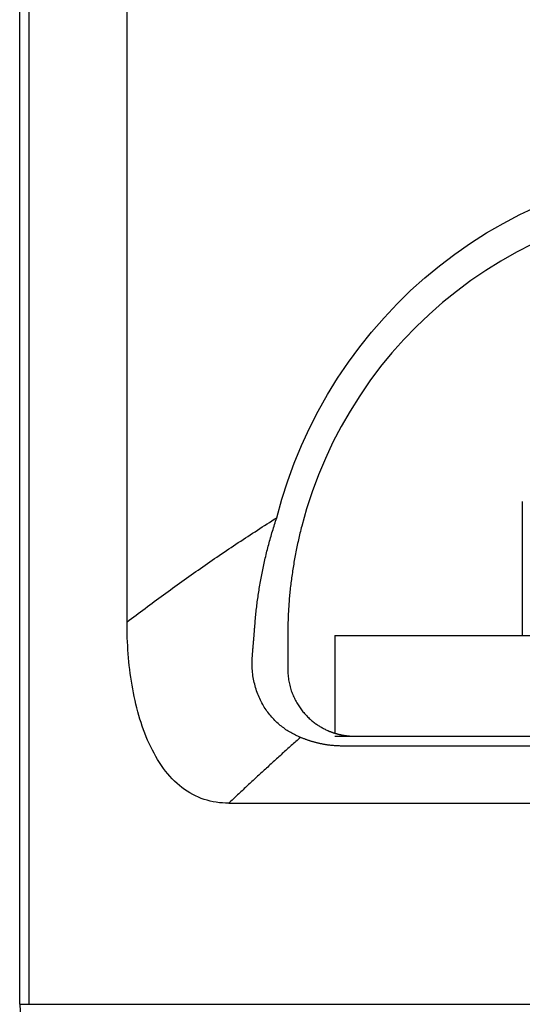
# Model space of a CAD drawing. Extents: x -88 to 95, y -138 to 64.
# Drawn here: x -54 to -46, y -14 to 1 of the extents above; entities that cross this region are included whole.
import ezdxf

# ---------------------------------------------------------------- set-up
doc = ezdxf.new("R2010")
doc.units = 0
doc.header["$MEASUREMENT"] = 0
doc.layers.add('LAYER8', color=7, linetype='Continuous')

# ---------------------------------------------------------------- blocks, each defined once
blk = doc.blocks.new('CLUMP341')
at = {"layer": 'LAYER8', "color": 4}
for p, q in [((-49.577, -9.55), (-49.585, -9.546)), ((-49.568, -9.553), (-49.577, -9.55)), ((-49.56, -9.556), (-49.568, -9.553)), ((-49.552, -9.56), (-49.56, -9.556)), ((-49.543, -9.563), (-49.552, -9.56)), ((-49.535, -9.567), (-49.543, -9.563)), ((-49.526, -9.57), (-49.535, -9.567)), ((-49.517, -9.573), (-49.526, -9.57)), ((-49.509, -9.576), (-49.517, -9.573)), ((-49.5, -9.58), (-49.509, -9.576)), ((-49.491, -9.583), (-49.5, -9.58)), ((-49.482, -9.586), (-49.491, -9.583)), ((-49.474, -9.589), (-49.482, -9.586)), ((-49.465, -9.592), (-49.474, -9.589)), ((-49.456, -9.595), (-49.465, -9.592)), ((-49.447, -9.598), (-49.456, -9.595)), ((-49.438, -9.601), (-49.447, -9.598)), ((-49.428, -9.603), (-49.438, -9.601)), ((-49.419, -9.606), (-49.428, -9.603)), ((-49.41, -9.609), (-49.419, -9.606)), ((-49.401, -9.612), (-49.41, -9.609)), ((-49.392, -9.614), (-49.401, -9.612)), ((-49.382, -9.617), (-49.392, -9.614)), ((-49.373, -9.619), (-49.382, -9.617)), ((-49.363, -9.622), (-49.373, -9.619)), ((-49.354, -9.624), (-49.363, -9.622)), ((-49.344, -9.627), (-49.354, -9.624)), ((-49.335, -9.629), (-49.344, -9.627)), ((-49.325, -9.632), (-49.335, -9.629)), ((-49.316, -9.634), (-49.325, -9.632)), ((-49.306, -9.636), (-49.316, -9.634)), ((-49.296, -9.638), (-49.306, -9.636)), ((-49.286, -9.64), (-49.296, -9.638)), ((-49.276, -9.642), (-49.286, -9.64)), ((-49.266, -9.644), (-49.276, -9.642)), ((-49.257, -9.646), (-49.266, -9.644)), ((-49.247, -9.648), (-49.257, -9.646)), ((-49.236, -9.65), (-49.247, -9.648)), ((-49.226, -9.652), (-49.236, -9.65)), ((-49.216, -9.653), (-49.226, -9.652)), ((-49.206, -9.655), (-49.216, -9.653)), ((-49.196, -9.657), (-49.206, -9.655)), ((-49.185, -9.658), (-49.196, -9.657)), ((-49.175, -9.66), (-49.185, -9.658)), ((-49.165, -9.661), (-49.175, -9.66)), ((-49.154, -9.663), (-49.165, -9.661)), ((-49.144, -9.664), (-49.154, -9.663)), ((-49.133, -9.665), (-49.144, -9.664)), ((-49.122, -9.666), (-49.133, -9.665)), ((-49.112, -9.667), (-49.122, -9.666)), ((-49.101, -9.668), (-49.112, -9.667)), ((-49.09, -9.669), (-49.101, -9.668)), ((-49.079, -9.67), (-49.09, -9.669)), ((-49.068, -9.671), (-49.079, -9.67)), ((-49.057, -9.672), (-49.068, -9.671)), ((-49.046, -9.672), (-49.057, -9.672)), ((-49.035, -9.673), (-49.046, -9.672)), ((-49.023, -9.673), (-49.035, -9.673)), ((-49.012, -9.674), (-49.023, -9.673)), ((-49.001, -9.674), (-49.012, -9.674)), ((-48.989, -9.675), (-49.001, -9.674)), ((-48.978, -9.675), (-48.989, -9.675)), ((-48.966, -9.675), (-48.978, -9.675)), ((-48.955, -9.675), (-48.966, -9.675))]:
    blk.add_line(p, q, dxfattribs=at)
blk = doc.blocks.new('CLUMP340')
blk.add_blockref('CLUMP341', (0, 0))
blk = doc.blocks.new('CLUMP343')
at = {"layer": 'LAYER8', "color": 3}
for p, q in [((-49.579, -6.447), (-49.585, -6.472)), ((-49.572, -6.421), (-49.579, -6.447)), ((-49.566, -6.395), (-49.572, -6.421)), ((-49.616, -6.601), (-49.621, -6.626)), ((-49.61, -6.575), (-49.616, -6.601)), ((-49.604, -6.549), (-49.61, -6.575)), ((-49.598, -6.524), (-49.604, -6.549)), ((-49.592, -6.498), (-49.598, -6.524)), ((-49.585, -6.472), (-49.592, -6.498)), ((-49.648, -6.755), (-49.653, -6.78)), ((-49.643, -6.729), (-49.648, -6.755)), ((-49.638, -6.703), (-49.643, -6.729)), ((-49.633, -6.678), (-49.638, -6.703)), ((-49.627, -6.652), (-49.633, -6.678)), ((-49.621, -6.626), (-49.627, -6.652)), ((-49.673, -6.883), (-49.677, -6.909)), ((-49.668, -6.857), (-49.673, -6.883)), ((-49.663, -6.832), (-49.668, -6.857)), ((-49.658, -6.806), (-49.663, -6.832)), ((-49.653, -6.78), (-49.658, -6.806)), ((-49.698, -7.037), (-49.702, -7.062)), ((-49.694, -7.011), (-49.698, -7.037)), ((-49.69, -6.986), (-49.694, -7.011)), ((-49.686, -6.96), (-49.69, -6.986)), ((-49.682, -6.934), (-49.686, -6.96)), ((-49.677, -6.909), (-49.682, -6.934)), ((-49.72, -7.19), (-49.723, -7.216)), ((-49.717, -7.165), (-49.72, -7.19)), ((-49.713, -7.139), (-49.717, -7.165)), ((-49.71, -7.114), (-49.713, -7.139)), ((-49.706, -7.088), (-49.71, -7.114)), ((-49.702, -7.062), (-49.706, -7.088)), ((-49.738, -7.343), (-49.741, -7.369)), ((-49.736, -7.318), (-49.738, -7.343)), ((-49.733, -7.292), (-49.736, -7.318)), ((-49.73, -7.267), (-49.733, -7.292)), ((-49.727, -7.241), (-49.73, -7.267)), ((-49.723, -7.216), (-49.727, -7.241)), ((-49.751, -7.471), (-49.753, -7.496)), ((-49.748, -7.445), (-49.751, -7.471)), ((-49.746, -7.42), (-49.748, -7.445)), ((-49.743, -7.394), (-49.746, -7.42)), ((-49.741, -7.369), (-49.743, -7.394)), ((-49.762, -7.624), (-49.763, -7.649)), ((-49.76, -7.598), (-49.762, -7.624)), ((-49.758, -7.573), (-49.76, -7.598)), ((-49.757, -7.547), (-49.758, -7.573)), ((-49.755, -7.522), (-49.757, -7.547)), ((-49.753, -7.496), (-49.755, -7.522)), ((-49.769, -7.776), (-49.77, -7.801)), ((-49.768, -7.75), (-49.769, -7.776)), ((-49.767, -7.725), (-49.768, -7.75)), ((-49.766, -7.7), (-49.767, -7.725)), ((-49.765, -7.674), (-49.766, -7.7)), ((-49.763, -7.649), (-49.765, -7.674)), ((-49.773, -7.902), (-49.774, -7.928)), ((-49.774, -7.928), (-49.774, -7.953)), ((-49.772, -7.852), (-49.773, -7.877)), ((-49.773, -7.877), (-49.773, -7.902)), ((-49.771, -7.826), (-49.772, -7.852)), ((-49.77, -7.801), (-49.771, -7.826)), ((-49.774, -7.953), (-49.774, -7.978)), ((-49.774, -7.978), (-49.774, -8.003)), ((-49.774, -8.003), (-49.774, -8.028))]:
    blk.add_line(p, q, dxfattribs=at)
blk = doc.blocks.new('CLUMP342')
blk.add_blockref('CLUMP343', (0, 0))
blk = doc.blocks.new('CLUMP345')
at = {"layer": 'LAYER8', "color": 3}
for p, q in [((-49.774, -8.028), (-49.774, -8.036)), ((-49.774, -8.036), (-49.774, -8.044)), ((-49.774, -8.044), (-49.774, -8.052)), ((-49.774, -8.052), (-49.774, -8.06)), ((-49.774, -8.06), (-49.774, -8.068)), ((-49.774, -8.068), (-49.774, -8.076)), ((-49.774, -8.076), (-49.774, -8.084)), ((-49.774, -8.084), (-49.774, -8.092)), ((-49.774, -8.092), (-49.774, -8.1)), ((-49.774, -8.1), (-49.774, -8.108)), ((-49.774, -8.108), (-49.774, -8.116)), ((-49.774, -8.116), (-49.774, -8.124)), ((-49.774, -8.124), (-49.774, -8.131)), ((-49.774, -8.131), (-49.774, -8.139)), ((-49.774, -8.139), (-49.774, -8.147)), ((-49.774, -8.147), (-49.774, -8.155)), ((-49.774, -8.155), (-49.774, -8.163)), ((-49.774, -8.163), (-49.774, -8.171)), ((-49.774, -8.171), (-49.774, -8.179)), ((-49.774, -8.179), (-49.774, -8.187)), ((-49.774, -8.187), (-49.774, -8.194)), ((-49.774, -8.194), (-49.774, -8.202)), ((-49.774, -8.202), (-49.774, -8.21)), ((-49.774, -8.21), (-49.774, -8.218)), ((-49.774, -8.218), (-49.774, -8.226)), ((-49.774, -8.226), (-49.774, -8.234)), ((-49.774, -8.234), (-49.774, -8.242)), ((-49.774, -8.242), (-49.774, -8.249)), ((-49.774, -8.249), (-49.774, -8.257)), ((-49.774, -8.257), (-49.774, -8.265)), ((-49.774, -8.265), (-49.774, -8.273)), ((-49.774, -8.273), (-49.774, -8.281)), ((-49.774, -8.281), (-49.774, -8.288)), ((-49.774, -8.288), (-49.774, -8.296)), ((-49.774, -8.296), (-49.774, -8.304)), ((-49.774, -8.304), (-49.774, -8.312)), ((-49.774, -8.312), (-49.774, -8.32)), ((-49.774, -8.32), (-49.774, -8.327)), ((-49.774, -8.327), (-49.774, -8.335)), ((-49.774, -8.335), (-49.774, -8.343)), ((-49.774, -8.343), (-49.774, -8.351)), ((-49.774, -8.351), (-49.774, -8.359)), ((-49.774, -8.359), (-49.774, -8.366)), ((-49.774, -8.366), (-49.774, -8.374)), ((-49.774, -8.374), (-49.774, -8.382)), ((-49.774, -8.382), (-49.774, -8.39)), ((-49.774, -8.39), (-49.774, -8.397)), ((-49.774, -8.397), (-49.774, -8.405)), ((-49.774, -8.405), (-49.774, -8.413)), ((-49.774, -8.413), (-49.774, -8.421)), ((-49.774, -8.421), (-49.774, -8.428)), ((-49.774, -8.428), (-49.774, -8.436)), ((-49.774, -8.436), (-49.774, -8.444)), ((-49.774, -8.444), (-49.774, -8.451)), ((-49.774, -8.451), (-49.774, -8.459)), ((-49.774, -8.459), (-49.774, -8.467)), ((-49.774, -8.467), (-49.774, -8.475)), ((-49.774, -8.475), (-49.774, -8.482)), ((-49.774, -8.482), (-49.774, -8.49)), ((-49.774, -8.49), (-49.774, -8.498)), ((-49.774, -8.498), (-49.774, -8.505)), ((-49.774, -8.505), (-49.774, -8.513)), ((-49.774, -8.513), (-49.774, -8.521)), ((-49.774, -8.521), (-49.774, -8.528))]:
    blk.add_line(p, q, dxfattribs=at)
blk = doc.blocks.new('CLUMP344')
blk.add_blockref('CLUMP345', (0, 0))
blk = doc.blocks.new('CLUMP361')
at = {"layer": 'LAYER8', "color": 3}
for p, q in [((-49.18, -9.443), (-49.175, -9.445)), ((-49.175, -9.445), (-49.17, -9.447)), ((-49.17, -9.447), (-49.165, -9.449)), ((-49.165, -9.449), (-49.16, -9.451)), ((-49.16, -9.451), (-49.154, -9.453)), ((-49.154, -9.453), (-49.149, -9.456)), ((-49.149, -9.456), (-49.144, -9.458)), ((-49.144, -9.458), (-49.139, -9.46)), ((-49.139, -9.46), (-49.133, -9.462)), ((-49.133, -9.462), (-49.128, -9.464)), ((-49.128, -9.464), (-49.123, -9.466)), ((-49.123, -9.466), (-49.117, -9.468)), ((-49.117, -9.468), (-49.112, -9.47)), ((-49.112, -9.47), (-49.106, -9.472)), ((-49.106, -9.472), (-49.101, -9.474)), ((-49.101, -9.474), (-49.095, -9.476)), ((-49.095, -9.476), (-49.09, -9.478)), ((-49.09, -9.478), (-49.084, -9.479)), ((-49.084, -9.479), (-49.078, -9.481)), ((-49.078, -9.481), (-49.073, -9.483)), ((-49.073, -9.483), (-49.067, -9.485)), ((-49.067, -9.485), (-49.061, -9.487)), ((-49.061, -9.487), (-49.055, -9.488)), ((-49.055, -9.488), (-49.049, -9.49)), ((-49.049, -9.49), (-49.043, -9.492)), ((-49.043, -9.492), (-49.037, -9.493)), ((-49.037, -9.493), (-49.031, -9.495)), ((-49.031, -9.495), (-49.025, -9.496)), ((-49.025, -9.496), (-49.019, -9.498)), ((-49.019, -9.498), (-49.013, -9.5)), ((-49.013, -9.5), (-49.007, -9.501)), ((-49.007, -9.501), (-49.001, -9.502)), ((-49.001, -9.502), (-48.995, -9.504)), ((-48.995, -9.504), (-48.988, -9.505)), ((-48.988, -9.505), (-48.982, -9.507)), ((-48.982, -9.507), (-48.976, -9.508)), ((-48.976, -9.508), (-48.969, -9.509)), ((-48.969, -9.509), (-48.963, -9.511)), ((-48.963, -9.511), (-48.956, -9.512)), ((-48.956, -9.512), (-48.95, -9.513)), ((-48.95, -9.513), (-48.943, -9.514)), ((-48.943, -9.514), (-48.936, -9.515)), ((-48.936, -9.515), (-48.93, -9.516)), ((-48.93, -9.516), (-48.923, -9.517)), ((-48.923, -9.517), (-48.916, -9.518)), ((-48.916, -9.518), (-48.909, -9.519)), ((-48.909, -9.519), (-48.902, -9.52)), ((-48.902, -9.52), (-48.895, -9.521)), ((-48.895, -9.521), (-48.888, -9.522)), ((-48.888, -9.522), (-48.881, -9.523)), ((-48.881, -9.523), (-48.874, -9.524)), ((-48.874, -9.524), (-48.867, -9.524)), ((-48.867, -9.524), (-48.859, -9.525)), ((-48.859, -9.525), (-48.852, -9.526)), ((-48.852, -9.526), (-48.845, -9.526)), ((-48.845, -9.526), (-48.837, -9.527)), ((-48.837, -9.527), (-48.83, -9.527)), ((-48.83, -9.527), (-48.822, -9.527)), ((-48.822, -9.527), (-48.814, -9.528)), ((-48.814, -9.528), (-48.806, -9.528)), ((-48.806, -9.528), (-48.798, -9.528)), ((-48.798, -9.528), (-48.791, -9.528)), ((-48.791, -9.528), (-48.782, -9.528)), ((-48.782, -9.528), (-48.774, -9.528))]:
    blk.add_line(p, q, dxfattribs=at)
blk = doc.blocks.new('CLUMP360')
blk.add_blockref('CLUMP361', (0, 0))
blk = doc.blocks.new('CLUMP363')
at = {"layer": 'LAYER8', "color": 3}
for p, q in [((-49.774, -8.528), (-49.774, -8.551)), ((-49.774, -8.551), (-49.773, -8.574)), ((-49.773, -8.574), (-49.772, -8.597)), ((-49.772, -8.597), (-49.77, -8.619)), ((-49.77, -8.619), (-49.768, -8.641)), ((-49.768, -8.641), (-49.765, -8.663)), ((-49.765, -8.663), (-49.762, -8.685)), ((-49.762, -8.685), (-49.758, -8.707)), ((-49.758, -8.707), (-49.754, -8.728)), ((-49.754, -8.728), (-49.75, -8.749)), ((-49.75, -8.749), (-49.745, -8.769)), ((-49.745, -8.769), (-49.74, -8.79)), ((-49.74, -8.79), (-49.734, -8.81)), ((-49.734, -8.81), (-49.728, -8.83)), ((-49.728, -8.83), (-49.721, -8.85)), ((-49.721, -8.85), (-49.715, -8.869)), ((-49.715, -8.869), (-49.708, -8.888)), ((-49.708, -8.888), (-49.7, -8.907)), ((-49.7, -8.907), (-49.692, -8.925)), ((-49.692, -8.925), (-49.684, -8.943)), ((-49.684, -8.943), (-49.676, -8.961)), ((-49.676, -8.961), (-49.667, -8.978)), ((-49.667, -8.978), (-49.659, -8.996)), ((-49.659, -8.996), (-49.649, -9.012)), ((-49.649, -9.012), (-49.64, -9.029)), ((-49.64, -9.029), (-49.631, -9.045)), ((-49.631, -9.045), (-49.621, -9.061)), ((-49.621, -9.061), (-49.611, -9.077)), ((-49.611, -9.077), (-49.601, -9.092)), ((-49.601, -9.092), (-49.59, -9.107)), ((-49.59, -9.107), (-49.58, -9.121)), ((-49.58, -9.121), (-49.569, -9.136)), ((-49.569, -9.136), (-49.558, -9.15)), ((-49.558, -9.15), (-49.547, -9.163)), ((-49.547, -9.163), (-49.536, -9.177)), ((-49.536, -9.177), (-49.525, -9.19)), ((-49.525, -9.19), (-49.513, -9.202)), ((-49.513, -9.202), (-49.502, -9.215)), ((-49.502, -9.215), (-49.49, -9.227)), ((-49.49, -9.227), (-49.478, -9.239)), ((-49.478, -9.239), (-49.466, -9.25)), ((-49.466, -9.25), (-49.454, -9.262)), ((-49.454, -9.262), (-49.442, -9.273)), ((-49.442, -9.273), (-49.43, -9.284)), ((-49.43, -9.284), (-49.418, -9.294)), ((-49.418, -9.294), (-49.406, -9.304)), ((-49.406, -9.304), (-49.393, -9.314)), ((-49.393, -9.314), (-49.381, -9.324)), ((-49.381, -9.324), (-49.369, -9.333)), ((-49.369, -9.333), (-49.356, -9.342)), ((-49.356, -9.342), (-49.344, -9.351)), ((-49.344, -9.351), (-49.331, -9.359)), ((-49.331, -9.359), (-49.319, -9.367)), ((-49.319, -9.367), (-49.306, -9.375)), ((-49.306, -9.375), (-49.294, -9.383)), ((-49.294, -9.383), (-49.281, -9.391)), ((-49.281, -9.391), (-49.268, -9.398)), ((-49.268, -9.398), (-49.256, -9.405)), ((-49.256, -9.405), (-49.243, -9.412)), ((-49.243, -9.412), (-49.23, -9.418)), ((-49.23, -9.418), (-49.218, -9.425)), ((-49.218, -9.425), (-49.205, -9.431)), ((-49.205, -9.431), (-49.192, -9.437)), ((-49.192, -9.437), (-49.18, -9.443))]:
    blk.add_line(p, q, dxfattribs=at)
blk = doc.blocks.new('CLUMP362')
blk.add_blockref('CLUMP363', (0, 0))
blk = doc.blocks.new('CLUMP381')
at = {"layer": 'LAYER8', "color": 4}
for p, q in [((-50.047, -6.338), (-50.011, -6.315)), ((-50.011, -6.315), (-49.975, -6.292)), ((-49.975, -6.292), (-49.939, -6.269)), ((-50.263, -6.477), (-50.227, -6.453)), ((-50.227, -6.453), (-50.191, -6.43)), ((-50.191, -6.43), (-50.155, -6.407)), ((-50.155, -6.407), (-50.119, -6.384)), ((-50.119, -6.384), (-50.083, -6.361)), ((-50.083, -6.361), (-50.047, -6.338)), ((-50.477, -6.617), (-50.442, -6.593)), ((-50.442, -6.593), (-50.406, -6.57)), ((-50.406, -6.57), (-50.37, -6.547)), ((-50.37, -6.547), (-50.335, -6.523)), ((-50.335, -6.523), (-50.299, -6.5)), ((-50.299, -6.5), (-50.263, -6.477)), ((-50.69, -6.759), (-50.655, -6.735)), ((-50.655, -6.735), (-50.619, -6.712)), ((-50.619, -6.712), (-50.584, -6.688)), ((-50.584, -6.688), (-50.548, -6.664)), ((-50.548, -6.664), (-50.513, -6.641)), ((-50.513, -6.641), (-50.477, -6.617)), ((-50.936, -6.927), (-50.901, -6.903)), ((-50.901, -6.903), (-50.866, -6.879)), ((-50.866, -6.879), (-50.831, -6.855)), ((-50.831, -6.855), (-50.796, -6.831)), ((-50.796, -6.831), (-50.761, -6.807)), ((-50.761, -6.807), (-50.725, -6.783)), ((-50.725, -6.783), (-50.69, -6.759)), ((-51.146, -7.073), (-51.111, -7.049)), ((-51.111, -7.049), (-51.076, -7.024)), ((-51.076, -7.024), (-51.041, -7)), ((-51.041, -7), (-51.006, -6.976)), ((-51.006, -6.976), (-50.971, -6.951)), ((-50.971, -6.951), (-50.936, -6.927)), ((-51.354, -7.221), (-51.319, -7.196)), ((-51.319, -7.196), (-51.285, -7.171)), ((-51.285, -7.171), (-51.25, -7.147)), ((-51.25, -7.147), (-51.215, -7.122)), ((-51.215, -7.122), (-51.18, -7.098)), ((-51.18, -7.098), (-51.146, -7.073)), ((-51.561, -7.369), (-51.526, -7.345)), ((-51.526, -7.345), (-51.492, -7.32)), ((-51.492, -7.32), (-51.457, -7.295)), ((-51.457, -7.295), (-51.423, -7.27)), ((-51.423, -7.27), (-51.388, -7.245)), ((-51.388, -7.245), (-51.354, -7.221)), ((-51.732, -7.495), (-51.698, -7.469)), ((-51.698, -7.469), (-51.663, -7.444)), ((-51.663, -7.444), (-51.629, -7.419)), ((-51.629, -7.419), (-51.595, -7.394)), ((-51.595, -7.394), (-51.561, -7.369)), ((-51.936, -7.646), (-51.902, -7.621)), ((-51.902, -7.621), (-51.868, -7.595)), ((-51.868, -7.595), (-51.834, -7.57)), ((-51.834, -7.57), (-51.8, -7.545)), ((-51.8, -7.545), (-51.766, -7.52)), ((-51.766, -7.52), (-51.732, -7.495)), ((-52.14, -7.799), (-52.106, -7.773)), ((-52.106, -7.773), (-52.072, -7.748)), ((-52.072, -7.748), (-52.038, -7.722)), ((-52.038, -7.722), (-52.004, -7.697)), ((-52.004, -7.697), (-51.97, -7.671)), ((-51.97, -7.671), (-51.936, -7.646)), ((-52.173, -7.824), (-52.14, -7.799))]:
    blk.add_line(p, q, dxfattribs=at)
blk = doc.blocks.new('CLUMP380')
blk.add_blockref('CLUMP381', (0, 0))
blk = doc.blocks.new('CLUMP383')
at = {"layer": 'LAYER8', "color": 4}
for p, q in [((-49.955, -6.319), (-49.947, -6.294)), ((-49.947, -6.294), (-49.939, -6.269)), ((-50.002, -6.469), (-49.994, -6.444)), ((-49.994, -6.444), (-49.987, -6.419)), ((-49.987, -6.419), (-49.979, -6.394)), ((-49.979, -6.394), (-49.971, -6.369)), ((-49.971, -6.369), (-49.963, -6.344)), ((-49.963, -6.344), (-49.955, -6.319)), ((-50.045, -6.62), (-50.038, -6.595)), ((-50.038, -6.595), (-50.031, -6.57)), ((-50.031, -6.57), (-50.024, -6.545)), ((-50.024, -6.545), (-50.017, -6.519)), ((-50.017, -6.519), (-50.01, -6.494)), ((-50.01, -6.494), (-50.002, -6.469)), ((-50.085, -6.77), (-50.078, -6.745)), ((-50.078, -6.745), (-50.072, -6.72)), ((-50.072, -6.72), (-50.066, -6.695)), ((-50.066, -6.695), (-50.059, -6.67)), ((-50.059, -6.67), (-50.052, -6.645)), ((-50.052, -6.645), (-50.045, -6.62)), ((-50.121, -6.921), (-50.115, -6.896)), ((-50.115, -6.896), (-50.109, -6.871)), ((-50.109, -6.871), (-50.103, -6.845)), ((-50.103, -6.845), (-50.097, -6.82)), ((-50.097, -6.82), (-50.091, -6.795)), ((-50.091, -6.795), (-50.085, -6.77)), ((-50.153, -7.072), (-50.148, -7.046)), ((-50.148, -7.046), (-50.143, -7.021)), ((-50.143, -7.021), (-50.137, -6.996)), ((-50.137, -6.996), (-50.132, -6.971)), ((-50.132, -6.971), (-50.126, -6.946)), ((-50.126, -6.946), (-50.121, -6.921)), ((-50.182, -7.222), (-50.177, -7.197)), ((-50.177, -7.197), (-50.173, -7.172)), ((-50.173, -7.172), (-50.168, -7.147)), ((-50.168, -7.147), (-50.163, -7.122)), ((-50.163, -7.122), (-50.158, -7.097)), ((-50.158, -7.097), (-50.153, -7.072)), ((-50.203, -7.348), (-50.199, -7.323)), ((-50.199, -7.323), (-50.195, -7.298)), ((-50.195, -7.298), (-50.191, -7.273)), ((-50.191, -7.273), (-50.186, -7.247)), ((-50.186, -7.247), (-50.182, -7.222)), ((-50.225, -7.499), (-50.222, -7.474)), ((-50.222, -7.474), (-50.218, -7.449)), ((-50.218, -7.449), (-50.215, -7.423)), ((-50.215, -7.423), (-50.211, -7.398)), ((-50.211, -7.398), (-50.207, -7.373)), ((-50.207, -7.373), (-50.203, -7.348)), ((-50.244, -7.65), (-50.241, -7.625)), ((-50.241, -7.625), (-50.238, -7.599)), ((-50.238, -7.599), (-50.235, -7.574)), ((-50.235, -7.574), (-50.232, -7.549)), ((-50.232, -7.549), (-50.229, -7.524)), ((-50.229, -7.524), (-50.225, -7.499)), ((-50.259, -7.8), (-50.257, -7.775)), ((-50.257, -7.775), (-50.254, -7.75)), ((-50.254, -7.75), (-50.252, -7.725)), ((-50.252, -7.725), (-50.249, -7.7)), ((-50.249, -7.7), (-50.247, -7.675)), ((-50.247, -7.675), (-50.244, -7.65)), ((-50.265, -7.876), (-50.263, -7.851)), ((-50.263, -7.851), (-50.261, -7.826)), ((-50.261, -7.826), (-50.259, -7.8))]:
    blk.add_line(p, q, dxfattribs=at)
blk = doc.blocks.new('CLUMP382')
blk.add_blockref('CLUMP383', (0, 0))
blk = doc.blocks.new('CLUMP385')
at = {"layer": 'LAYER8', "color": 4}
for p, q in [((-50.27, -7.934), (-50.269, -7.926)), ((-50.269, -7.919), (-50.268, -7.912)), ((-50.269, -7.926), (-50.269, -7.919)), ((-50.268, -7.905), (-50.267, -7.898)), ((-50.268, -7.912), (-50.268, -7.905)), ((-50.267, -7.89), (-50.266, -7.883)), ((-50.267, -7.898), (-50.267, -7.89)), ((-50.266, -7.883), (-50.265, -7.876)), ((-50.282, -8.085), (-50.281, -8.077)), ((-50.281, -8.07), (-50.28, -8.063)), ((-50.281, -8.077), (-50.281, -8.07)), ((-50.28, -8.056), (-50.279, -8.049)), ((-50.28, -8.063), (-50.28, -8.056)), ((-50.279, -8.049), (-50.278, -8.042)), ((-50.278, -8.034), (-50.277, -8.027)), ((-50.278, -8.042), (-50.278, -8.034)), ((-50.277, -8.02), (-50.276, -8.013)), ((-50.277, -8.027), (-50.277, -8.02)), ((-50.276, -8.006), (-50.275, -7.999)), ((-50.276, -8.013), (-50.276, -8.006)), ((-50.275, -7.999), (-50.274, -7.991)), ((-50.274, -7.984), (-50.273, -7.977)), ((-50.274, -7.991), (-50.274, -7.984)), ((-50.273, -7.97), (-50.272, -7.963)), ((-50.273, -7.977), (-50.273, -7.97)), ((-50.272, -7.955), (-50.271, -7.948)), ((-50.272, -7.963), (-50.272, -7.955)), ((-50.271, -7.948), (-50.27, -7.941)), ((-50.27, -7.941), (-50.27, -7.934)), ((-50.293, -8.22), (-50.292, -8.213)), ((-50.293, -8.227), (-50.293, -8.22)), ((-50.292, -8.213), (-50.291, -8.206)), ((-50.291, -8.199), (-50.29, -8.191)), ((-50.291, -8.206), (-50.291, -8.199)), ((-50.29, -8.184), (-50.289, -8.177)), ((-50.29, -8.191), (-50.29, -8.184)), ((-50.289, -8.17), (-50.288, -8.163)), ((-50.289, -8.177), (-50.289, -8.17)), ((-50.288, -8.163), (-50.287, -8.156)), ((-50.287, -8.149), (-50.286, -8.142)), ((-50.287, -8.156), (-50.287, -8.149)), ((-50.286, -8.135), (-50.285, -8.127)), ((-50.286, -8.142), (-50.286, -8.135)), ((-50.285, -8.12), (-50.284, -8.113)), ((-50.285, -8.127), (-50.285, -8.12)), ((-50.284, -8.106), (-50.283, -8.099)), ((-50.284, -8.113), (-50.284, -8.106)), ((-50.283, -8.099), (-50.282, -8.092)), ((-50.282, -8.092), (-50.282, -8.085)), ((-50.302, -8.333), (-50.301, -8.326)), ((-50.301, -8.319), (-50.3, -8.312)), ((-50.301, -8.326), (-50.301, -8.319)), ((-50.3, -8.312), (-50.299, -8.305)), ((-50.299, -8.297), (-50.298, -8.29)), ((-50.299, -8.305), (-50.299, -8.297)), ((-50.298, -8.283), (-50.297, -8.276)), ((-50.298, -8.29), (-50.298, -8.283)), ((-50.297, -8.269), (-50.296, -8.262)), ((-50.297, -8.276), (-50.297, -8.269)), ((-50.296, -8.262), (-50.295, -8.255)), ((-50.295, -8.248), (-50.294, -8.241)), ((-50.295, -8.255), (-50.295, -8.248)), ((-50.294, -8.234), (-50.293, -8.227)), ((-50.294, -8.241), (-50.294, -8.234))]:
    blk.add_line(p, q, dxfattribs=at)
blk = doc.blocks.new('CLUMP384')
blk.add_blockref('CLUMP385', (0, 0))
blk = doc.blocks.new('CLUMP387')
at = {"layer": 'LAYER8', "color": 4}
for p, q in [((-50.305, -8.387), (-50.304, -8.36)), ((-50.304, -8.36), (-50.302, -8.333)), ((-50.306, -8.415), (-50.305, -8.387)), ((-50.306, -8.442), (-50.306, -8.415)), ((-50.306, -8.469), (-50.306, -8.442)), ((-50.305, -8.496), (-50.306, -8.469)), ((-50.304, -8.522), (-50.305, -8.496)), ((-50.302, -8.549), (-50.304, -8.522)), ((-50.3, -8.575), (-50.302, -8.549)), ((-50.297, -8.601), (-50.3, -8.575)), ((-50.293, -8.627), (-50.297, -8.601)), ((-50.289, -8.653), (-50.293, -8.627)), ((-50.285, -8.679), (-50.289, -8.653)), ((-50.28, -8.704), (-50.285, -8.679)), ((-50.274, -8.729), (-50.28, -8.704)), ((-50.268, -8.754), (-50.274, -8.729)), ((-50.262, -8.779), (-50.268, -8.754)), ((-50.255, -8.804), (-50.262, -8.779)), ((-50.247, -8.828), (-50.255, -8.804)), ((-50.239, -8.852), (-50.247, -8.828)), ((-50.231, -8.875), (-50.239, -8.852)), ((-50.222, -8.899), (-50.231, -8.875)), ((-50.213, -8.922), (-50.222, -8.899)), ((-50.203, -8.945), (-50.213, -8.922)), ((-50.193, -8.967), (-50.203, -8.945)), ((-50.182, -8.989), (-50.193, -8.967)), ((-50.171, -9.011), (-50.182, -8.989)), ((-50.16, -9.033), (-50.171, -9.011)), ((-50.148, -9.054), (-50.16, -9.033)), ((-50.136, -9.074), (-50.148, -9.054)), ((-50.124, -9.095), (-50.136, -9.074)), ((-50.111, -9.114), (-50.124, -9.095)), ((-50.098, -9.134), (-50.111, -9.114)), ((-50.085, -9.153), (-50.098, -9.134)), ((-50.071, -9.172), (-50.085, -9.153)), ((-50.057, -9.19), (-50.071, -9.172)), ((-50.043, -9.208), (-50.057, -9.19)), ((-50.028, -9.226), (-50.043, -9.208)), ((-50.013, -9.243), (-50.028, -9.226)), ((-49.998, -9.26), (-50.013, -9.243)), ((-49.983, -9.276), (-49.998, -9.26)), ((-49.967, -9.292), (-49.983, -9.276)), ((-49.951, -9.308), (-49.967, -9.292)), ((-49.935, -9.323), (-49.951, -9.308)), ((-49.919, -9.338), (-49.935, -9.323)), ((-49.902, -9.352), (-49.919, -9.338)), ((-49.886, -9.367), (-49.902, -9.352)), ((-49.869, -9.38), (-49.886, -9.367)), ((-49.852, -9.393), (-49.869, -9.38)), ((-49.835, -9.406), (-49.852, -9.393)), ((-49.818, -9.419), (-49.835, -9.406)), ((-49.801, -9.431), (-49.818, -9.419)), ((-49.783, -9.442), (-49.801, -9.431)), ((-49.766, -9.453), (-49.783, -9.442)), ((-49.748, -9.464), (-49.766, -9.453)), ((-49.73, -9.475), (-49.748, -9.464)), ((-49.712, -9.485), (-49.73, -9.475)), ((-49.694, -9.495), (-49.712, -9.485)), ((-49.676, -9.504), (-49.694, -9.495)), ((-49.658, -9.513), (-49.676, -9.504)), ((-49.64, -9.522), (-49.658, -9.513)), ((-49.622, -9.53), (-49.64, -9.522)), ((-49.604, -9.538), (-49.622, -9.53)), ((-49.585, -9.546), (-49.604, -9.538))]:
    blk.add_line(p, q, dxfattribs=at)
blk = doc.blocks.new('CLUMP386')
blk.add_blockref('CLUMP387', (0, 0))
blk = doc.blocks.new('CLUMP411')
at = {"layer": 'LAYER8', "color": 4}
for p, q in [((-49.585, -9.546), (-49.602, -9.561)), ((-49.738, -9.682), (-49.755, -9.698)), ((-49.721, -9.667), (-49.738, -9.682)), ((-49.704, -9.652), (-49.721, -9.667)), ((-49.687, -9.637), (-49.704, -9.652)), ((-49.67, -9.622), (-49.687, -9.637)), ((-49.653, -9.607), (-49.67, -9.622)), ((-49.636, -9.591), (-49.653, -9.607)), ((-49.619, -9.576), (-49.636, -9.591)), ((-49.602, -9.561), (-49.619, -9.576)), ((-49.907, -9.835), (-49.923, -9.85)), ((-49.89, -9.819), (-49.907, -9.835)), ((-49.873, -9.804), (-49.89, -9.819)), ((-49.856, -9.789), (-49.873, -9.804)), ((-49.839, -9.774), (-49.856, -9.789)), ((-49.822, -9.758), (-49.839, -9.774)), ((-49.805, -9.743), (-49.822, -9.758)), ((-49.789, -9.728), (-49.805, -9.743)), ((-49.772, -9.713), (-49.789, -9.728)), ((-49.755, -9.698), (-49.772, -9.713)), ((-50.074, -9.988), (-50.091, -10.003)), ((-50.058, -9.972), (-50.074, -9.988)), ((-50.041, -9.957), (-50.058, -9.972)), ((-50.024, -9.942), (-50.041, -9.957)), ((-50.007, -9.926), (-50.024, -9.942)), ((-49.991, -9.911), (-50.007, -9.926)), ((-49.974, -9.896), (-49.991, -9.911)), ((-49.957, -9.88), (-49.974, -9.896)), ((-49.94, -9.865), (-49.957, -9.88)), ((-49.923, -9.85), (-49.94, -9.865)), ((-50.225, -10.126), (-50.241, -10.141)), ((-50.208, -10.11), (-50.225, -10.126)), ((-50.191, -10.095), (-50.208, -10.11)), ((-50.175, -10.08), (-50.191, -10.095)), ((-50.158, -10.064), (-50.175, -10.08)), ((-50.141, -10.049), (-50.158, -10.064)), ((-50.125, -10.034), (-50.141, -10.049)), ((-50.108, -10.018), (-50.125, -10.034)), ((-50.091, -10.003), (-50.108, -10.018)), ((-50.391, -10.28), (-50.407, -10.296)), ((-50.374, -10.265), (-50.391, -10.28)), ((-50.358, -10.249), (-50.374, -10.265)), ((-50.341, -10.234), (-50.358, -10.249)), ((-50.324, -10.218), (-50.341, -10.234)), ((-50.308, -10.203), (-50.324, -10.218)), ((-50.291, -10.187), (-50.308, -10.203)), ((-50.275, -10.172), (-50.291, -10.187)), ((-50.258, -10.157), (-50.275, -10.172)), ((-50.241, -10.141), (-50.258, -10.157)), ((-50.539, -10.42), (-50.556, -10.435)), ((-50.523, -10.404), (-50.539, -10.42)), ((-50.506, -10.389), (-50.523, -10.404)), ((-50.49, -10.373), (-50.506, -10.389)), ((-50.473, -10.358), (-50.49, -10.373)), ((-50.457, -10.342), (-50.473, -10.358)), ((-50.44, -10.327), (-50.457, -10.342)), ((-50.424, -10.311), (-50.44, -10.327)), ((-50.407, -10.296), (-50.424, -10.311)), ((-50.638, -10.513), (-50.655, -10.528)), ((-50.622, -10.497), (-50.638, -10.513)), ((-50.605, -10.482), (-50.622, -10.497)), ((-50.589, -10.466), (-50.605, -10.482)), ((-50.572, -10.451), (-50.589, -10.466)), ((-50.556, -10.435), (-50.572, -10.451))]:
    blk.add_line(p, q, dxfattribs=at)
blk = doc.blocks.new('CLUMP410')
blk.add_blockref('CLUMP411', (0, 0))
blk = doc.blocks.new('CLUMP413')
at = {"layer": 'LAYER8', "color": 3}
for p, q in [((-52.173, -7.884), (-52.173, -7.824)), ((-52.172, -7.944), (-52.173, -7.884)), ((-52.171, -8.003), (-52.172, -7.944)), ((-52.169, -8.063), (-52.171, -8.003)), ((-52.167, -8.122), (-52.169, -8.063)), ((-52.163, -8.181), (-52.167, -8.122)), ((-52.16, -8.24), (-52.163, -8.181)), ((-52.155, -8.299), (-52.16, -8.24)), ((-52.15, -8.358), (-52.155, -8.299)), ((-52.145, -8.417), (-52.15, -8.358)), ((-52.139, -8.475), (-52.145, -8.417)), ((-52.132, -8.534), (-52.139, -8.475)), ((-52.124, -8.592), (-52.132, -8.534)), ((-52.116, -8.65), (-52.124, -8.592)), ((-52.107, -8.708), (-52.116, -8.65)), ((-52.098, -8.766), (-52.107, -8.708)), ((-52.088, -8.824), (-52.098, -8.766)), ((-52.077, -8.881), (-52.088, -8.824)), ((-52.065, -8.938), (-52.077, -8.881)), ((-52.053, -8.995), (-52.065, -8.938)), ((-52.04, -9.051), (-52.053, -8.995)), ((-52.026, -9.107), (-52.04, -9.051)), ((-52.012, -9.163), (-52.026, -9.107)), ((-51.996, -9.218), (-52.012, -9.163)), ((-51.98, -9.272), (-51.996, -9.218)), ((-51.963, -9.326), (-51.98, -9.272)), ((-51.945, -9.38), (-51.963, -9.326)), ((-51.927, -9.432), (-51.945, -9.38)), ((-51.907, -9.485), (-51.927, -9.432)), ((-51.887, -9.536), (-51.907, -9.485)), ((-51.865, -9.588), (-51.887, -9.536)), ((-51.843, -9.638), (-51.865, -9.588)), ((-51.819, -9.688), (-51.843, -9.638)), ((-51.795, -9.737), (-51.819, -9.688)), ((-51.77, -9.784), (-51.795, -9.737)), ((-51.744, -9.831), (-51.77, -9.784)), ((-51.717, -9.877), (-51.744, -9.831)), ((-51.688, -9.922), (-51.717, -9.877)), ((-51.659, -9.965), (-51.688, -9.922)), ((-51.629, -10.008), (-51.659, -9.965)), ((-51.598, -10.049), (-51.629, -10.008)), ((-51.566, -10.088), (-51.598, -10.049)), ((-51.533, -10.127), (-51.566, -10.088)), ((-51.498, -10.164), (-51.533, -10.127)), ((-51.463, -10.199), (-51.498, -10.164)), ((-51.427, -10.233), (-51.463, -10.199)), ((-51.39, -10.265), (-51.427, -10.233)), ((-51.353, -10.295), (-51.39, -10.265)), ((-51.314, -10.323), (-51.353, -10.295)), ((-51.274, -10.35), (-51.314, -10.323)), ((-51.234, -10.375), (-51.274, -10.35)), ((-51.193, -10.398), (-51.234, -10.375)), ((-51.151, -10.419), (-51.193, -10.398)), ((-51.108, -10.439), (-51.151, -10.419)), ((-51.065, -10.456), (-51.108, -10.439)), ((-51.021, -10.472), (-51.065, -10.456)), ((-50.976, -10.485), (-51.021, -10.472)), ((-50.932, -10.497), (-50.976, -10.485)), ((-50.886, -10.507), (-50.932, -10.497)), ((-50.841, -10.515), (-50.886, -10.507)), ((-50.795, -10.521), (-50.841, -10.515)), ((-50.749, -10.525), (-50.795, -10.521)), ((-50.702, -10.528), (-50.749, -10.525)), ((-50.655, -10.528), (-50.702, -10.528))]:
    blk.add_line(p, q, dxfattribs=at)
blk = doc.blocks.new('CLUMP412')
blk.add_blockref('CLUMP413', (0, 0))
blk = doc.blocks.new('CLUMP427')
at = {"layer": 'LAYER8', "color": 4}
for p, q in [((-44.696, -1.179), (-44.416, -1.125)), ((-44.416, -1.125), (-44.135, -1.083)), ((-44.135, -1.083), (-43.852, -1.053)), ((-43.852, -1.053), (-43.567, -1.035)), ((-43.567, -1.035), (-43.28, -1.028)), ((-43.28, -1.028), (-42.992, -1.034)), ((-42.992, -1.034), (-42.704, -1.052)), ((-42.704, -1.052), (-42.42, -1.083)), ((-42.42, -1.083), (-42.138, -1.125)), ((-42.138, -1.125), (-41.858, -1.178)), ((-45.25, -1.323), (-44.974, -1.245)), ((-44.974, -1.245), (-44.696, -1.179)), ((-41.858, -1.178), (-41.581, -1.243)), ((-41.581, -1.243), (-41.306, -1.32)), ((-41.306, -1.32), (-41.034, -1.409)), ((-45.792, -1.513), (-45.524, -1.413)), ((-45.524, -1.413), (-45.25, -1.323)), ((-41.034, -1.409), (-40.766, -1.51)), ((-46.054, -1.624), (-45.792, -1.513)), ((-40.766, -1.51), (-40.502, -1.621)), ((-46.561, -1.878), (-46.31, -1.746)), ((-46.31, -1.746), (-46.054, -1.624)), ((-40.502, -1.621), (-40.243, -1.743)), ((-40.243, -1.743), (-39.991, -1.876)), ((-46.807, -2.02), (-46.561, -1.878)), ((-39.991, -1.876), (-39.746, -2.018)), ((-47.047, -2.173), (-46.807, -2.02)), ((-39.746, -2.018), (-39.506, -2.17)), ((-47.281, -2.336), (-47.047, -2.173)), ((-39.506, -2.17), (-39.273, -2.332)), ((-47.509, -2.509), (-47.281, -2.336)), ((-39.273, -2.332), (-39.046, -2.504)), ((-47.729, -2.691), (-47.509, -2.509)), ((-39.046, -2.504), (-38.825, -2.686)), ((-47.941, -2.881), (-47.729, -2.691)), ((-38.825, -2.686), (-38.613, -2.877)), ((-48.143, -3.079), (-47.941, -2.881)), ((-38.613, -2.877), (-38.409, -3.076)), ((-48.338, -3.285), (-48.143, -3.079)), ((-38.409, -3.076), (-38.213, -3.282)), ((-48.524, -3.499), (-48.338, -3.285)), ((-38.213, -3.282), (-38.027, -3.496)), ((-48.701, -3.721), (-48.524, -3.499)), ((-38.027, -3.496), (-37.85, -3.717)), ((-48.87, -3.95), (-48.701, -3.721)), ((-37.85, -3.717), (-37.682, -3.945)), ((-49.031, -4.188), (-48.87, -3.95)), ((-37.682, -3.945), (-37.522, -4.181)), ((-49.181, -4.431), (-49.031, -4.188)), ((-37.522, -4.181), (-37.372, -4.425)), ((-49.321, -4.679), (-49.181, -4.431)), ((-37.372, -4.425), (-37.231, -4.674)), ((-49.45, -4.932), (-49.321, -4.679)), ((-37.231, -4.674), (-37.101, -4.929)), ((-49.569, -5.19), (-49.45, -4.932)), ((-37.101, -4.929), (-36.981, -5.188)), ((-49.677, -5.453), (-49.569, -5.19)), ((-36.981, -5.188), (-36.873, -5.452)), ((-49.775, -5.72), (-49.677, -5.453)), ((-36.873, -5.452), (-36.774, -5.72)), ((-49.862, -5.992), (-49.775, -5.72)), ((-36.774, -5.72), (-36.687, -5.992)), ((-49.939, -6.269), (-49.862, -5.992)), ((-36.687, -5.992), (-36.61, -6.269))]:
    blk.add_line(p, q, dxfattribs=at)
blk = doc.blocks.new('CLUMP426')
blk.add_blockref('CLUMP427', (0, 0))
blk = doc.blocks.new('CLUMP431')
at = {"layer": 'LAYER8', "color": 3}
for p, q in [((-44.082, -1.579), (-44.346, -1.617)), ((-43.816, -1.551), (-44.082, -1.579)), ((-43.549, -1.534), (-43.816, -1.551)), ((-43.28, -1.528), (-43.549, -1.534)), ((-43.01, -1.534), (-43.28, -1.528)), ((-42.741, -1.55), (-43.01, -1.534)), ((-42.473, -1.578), (-42.741, -1.55)), ((-42.208, -1.617), (-42.473, -1.578)), ((-44.871, -1.728), (-45.13, -1.799)), ((-44.609, -1.667), (-44.871, -1.728)), ((-44.346, -1.617), (-44.609, -1.667)), ((-41.945, -1.666), (-42.208, -1.617)), ((-41.685, -1.726), (-41.945, -1.666)), ((-41.427, -1.797), (-41.685, -1.726)), ((-45.386, -1.881), (-45.638, -1.974)), ((-45.13, -1.799), (-45.386, -1.881)), ((-41.171, -1.878), (-41.427, -1.797)), ((-40.918, -1.971), (-41.171, -1.878)), ((-45.638, -1.974), (-45.885, -2.076)), ((-40.67, -2.073), (-40.918, -1.971)), ((-46.127, -2.188), (-46.363, -2.309)), ((-45.885, -2.076), (-46.127, -2.188)), ((-40.427, -2.186), (-40.67, -2.073)), ((-40.189, -2.307), (-40.427, -2.186)), ((-46.363, -2.309), (-46.595, -2.441)), ((-39.958, -2.438), (-40.189, -2.307)), ((-46.595, -2.441), (-46.821, -2.582)), ((-39.732, -2.579), (-39.958, -2.438)), ((-46.821, -2.582), (-47.042, -2.732)), ((-39.511, -2.728), (-39.732, -2.579)), ((-47.042, -2.732), (-47.258, -2.892)), ((-39.297, -2.888), (-39.511, -2.728)), ((-47.258, -2.892), (-47.466, -3.06)), ((-39.088, -3.056), (-39.297, -2.888)), ((-47.466, -3.06), (-47.666, -3.236)), ((-38.887, -3.233), (-39.088, -3.056)), ((-47.666, -3.236), (-47.859, -3.42)), ((-38.694, -3.417), (-38.887, -3.233)), ((-47.859, -3.42), (-48.043, -3.611)), ((-38.509, -3.608), (-38.694, -3.417)), ((-48.043, -3.611), (-48.22, -3.809)), ((-38.332, -3.806), (-38.509, -3.608)), ((-48.22, -3.809), (-48.388, -4.015)), ((-38.164, -4.012), (-38.332, -3.806)), ((-48.388, -4.015), (-48.548, -4.229)), ((-38.004, -4.224), (-38.164, -4.012)), ((-48.548, -4.229), (-48.7, -4.45)), ((-37.852, -4.444), (-38.004, -4.224)), ((-48.7, -4.45), (-48.844, -4.677)), ((-37.709, -4.671), (-37.852, -4.444)), ((-48.844, -4.677), (-48.977, -4.908)), ((-37.575, -4.903), (-37.709, -4.671)), ((-48.977, -4.908), (-49.1, -5.144)), ((-37.451, -5.141), (-37.575, -4.903)), ((-37.337, -5.383), (-37.451, -5.141)), ((-49.1, -5.144), (-49.213, -5.385)), ((-49.213, -5.385), (-49.316, -5.63)), ((-37.233, -5.629), (-37.337, -5.383)), ((-49.316, -5.63), (-49.41, -5.881)), ((-37.14, -5.88), (-37.233, -5.629)), ((-49.41, -5.881), (-49.493, -6.135)), ((-37.056, -6.135), (-37.14, -5.88)), ((-49.493, -6.135), (-49.566, -6.395)), ((-36.983, -6.395), (-37.056, -6.135))]:
    blk.add_line(p, q, dxfattribs=at)
blk = doc.blocks.new('CLUMP430')
blk.add_blockref('CLUMP431', (0, 0))

msp = doc.modelspace()

# ---------------------------------------------------------------- linework, layer by layer
at = {"layer": 'LAYER8', "color": 3}
for p, q in [((-53.774, -13.528), (-53.774, 12.07)), ((-52.173, -7.824), (-52.173, 8.472)), ((-46.274, -8.028), (-46.274, -6.028)), ((-49.074, -8.028), (-49.074, -9.481)), ((-49.074, -8.028), (-37.474, -8.028)), ((-49.074, -9.528), (-48.805, -9.528)), ((-48.774, -9.528), (-37.774, -9.528)), ((-50.655, -10.528), (-35.894, -10.528))]:
    msp.add_line(p, q, dxfattribs=at)
at = {"layer": 'LAYER8', "color": 4}
for p, q in [((-53.638, 12.07), (-53.638, -13.528)), ((-37.594, -9.675), (-48.955, -9.675)), ((-53.774, -13.528), (-53.638, -13.528)), ((-53.638, -13.528), (-32.911, -13.528))]:
    msp.add_line(p, q, dxfattribs=at)
at = {"layer": 'LAYER8', "color": 3}
msp.add_arc((-52.774, -13.528), 1, 180, 270, dxfattribs=at)

# ---------------------------------------------------------------- block references
for name in ['CLUMP426', 'CLUMP430', 'CLUMP380', 'CLUMP382', 'CLUMP342', 'CLUMP412', 'CLUMP384', 'CLUMP344', 'CLUMP386', 'CLUMP362', 'CLUMP410', 'CLUMP340', 'CLUMP360']:
    msp.add_blockref(name, (0, 0))

doc.saveas('drawing.dxf')
